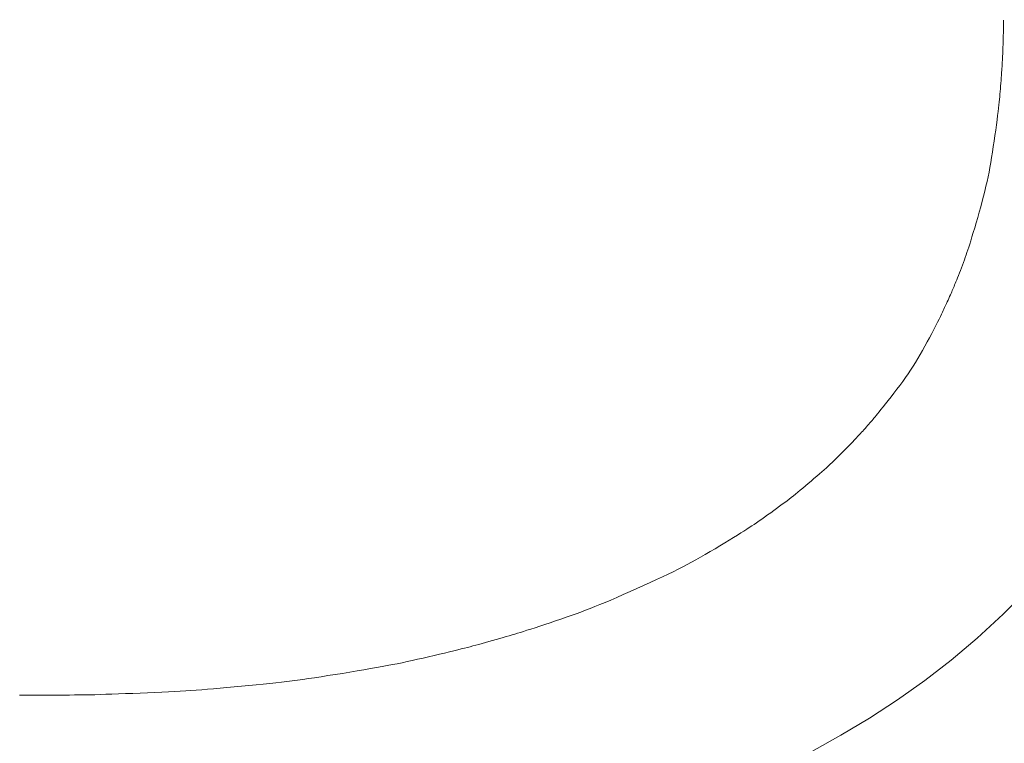
# Model space of a CAD drawing. Units: millimetres. Extents: x -2984 to 1220, y -4829 to -49.
# Drawn here: x -1495 to -1355, y -1071 to -968 of the extents above; entities that cross this region are included whole.
import ezdxf

# ---------------------------------------------------------------- set-up
doc = ezdxf.new("R2010")
doc.units = ezdxf.units.MM
doc.layers.get('0').update_dxf_attribs({"lineweight": 5})
doc.layers.add('寸法', color=3, linetype='Continuous', lineweight=20)
doc.layers.add('洗面水栓', color=5, linetype='Continuous', lineweight=15)
doc.styles.add('japanese', font='romans.shx', dxfattribs={"bigfont": 'bigfont.shx'})
doc.dimstyles.new('KIHON', dxfattribs={"dimscale": 10, "dimtxt": 2.5, "dimasz": 2.5, "dimexe": 0, "dimexo": 2, "dimgap": 1, "dimtad": 1, "dimdec": 0, "dimdsep": 46, "dimtxsty": 'japanese', "dimblk": 'OPEN30', "dimcen": 2.5, "dimadec": 0, "dimazin": 0, "dimtfac": 1, "dimtdec": 0, "dimtmove": 0, "dimatfit": 0, "dimfxl": 1, "dimarcsym": 0})

# ---------------------------------------------------------------- blocks, each defined once
blk = doc.blocks.new('_Open30')
at = {"color": 0, "linetype": 'ByBlock', "lineweight": -2}
for p, q in [((-1, 0.2679), (0, 0)), ((0, 0), (-1, -0.2679)), ((0, 0), (-1, 0))]:
    blk.add_line(p, q, dxfattribs=at)
blk = doc.blocks.new('*D8')
at = {"layer": 'Defpoints', "color": 0}
for p in [(-1885, -959.31), (-1265.3, -959.32), (-1265.3, -1346.01)]:
    blk.add_point(p, dxfattribs=at)
at = {"layer": '寸法', "color": 0, "lineweight": -2}
for p, q in [((-1885, -979.31), (-1885, -1346.01)), ((-1265.3, -979.32), (-1265.3, -1346.01)), ((-1860, -1346.01), (-1290.3, -1346.01))]:
    blk.add_line(p, q, dxfattribs=at)
at = {"layer": '寸法', "color": 0, "lineweight": -2, "xscale": 25, "yscale": 25, "zscale": 25, "rotation": 180}
blk.add_blockref('_Open30', (-1885, -1346.01), dxfattribs=at)
at = {"layer": '寸法', "color": 0, "lineweight": -2, "xscale": 25, "yscale": 25, "zscale": 25}
blk.add_blockref('_Open30', (-1265.3, -1346.01), dxfattribs=at)
at = {"layer": '寸法', "color": 0, "lineweight": 0, "insert": (-1530.3, -1323.51), "char_height": 25, "attachment_point": 5, "style": 'japanese'}
blk.add_mtext('620', dxfattribs=at)

msp = doc.modelspace()

# ---------------------------------------------------------------- linework, layer by layer
at = {"layer": '洗面水栓'}
for p, q in [((-1355.03, -968.79), (-1355.02, -968.23)), ((-1355.05, -970.37), (-1355.04, -970.06)), ((-1355.04, -969.71), (-1355.03, -969.28)), ((-1355.04, -970.06), (-1355.04, -969.71)), ((-1355.03, -969.28), (-1355.03, -968.79)), ((-1355.08, -971.53), (-1355.07, -971.3)), ((-1355.07, -971.09), (-1355.06, -970.87)), ((-1355.07, -971.3), (-1355.07, -971.09)), ((-1355.06, -970.63), (-1355.05, -970.37)), ((-1355.06, -970.87), (-1355.06, -970.63)), ((-1355.14, -973.07), (-1355.13, -972.81)), ((-1355.13, -972.81), (-1355.12, -972.54)), ((-1355.12, -972.54), (-1355.11, -972.28)), ((-1355.11, -972.28), (-1355.1, -972.02)), ((-1355.1, -972.02), (-1355.09, -971.76)), ((-1355.09, -971.76), (-1355.08, -971.53)), ((-1355.21, -974.4), (-1355.2, -974.19)), ((-1355.2, -974.19), (-1355.19, -973.99)), ((-1355.19, -973.99), (-1355.18, -973.78)), ((-1355.18, -973.78), (-1355.17, -973.56)), ((-1355.17, -973.56), (-1355.15, -973.32)), ((-1355.15, -973.32), (-1355.14, -973.07)), ((-1355.29, -975.7), (-1355.27, -975.38)), ((-1355.27, -975.38), (-1355.25, -975.1)), ((-1355.25, -975.1), (-1355.23, -974.84)), ((-1355.23, -974.84), (-1355.22, -974.61)), ((-1355.22, -974.61), (-1355.21, -974.4)), ((-1355.4, -977.22), (-1355.37, -976.82)), ((-1355.37, -976.82), (-1355.34, -976.43)), ((-1355.34, -976.43), (-1355.32, -976.06)), ((-1355.32, -976.06), (-1355.29, -975.7)), ((-1355.53, -978.78), (-1355.49, -978.41)), ((-1355.49, -978.41), (-1355.46, -978.03)), ((-1355.46, -978.03), (-1355.43, -977.63)), ((-1355.43, -977.63), (-1355.4, -977.22)), ((-1355.68, -980.31), (-1355.63, -979.9)), ((-1355.63, -979.9), (-1355.59, -979.51)), ((-1355.59, -979.51), (-1355.56, -979.15)), ((-1355.56, -979.15), (-1355.53, -978.78)), ((-1355.86, -981.82), (-1355.79, -981.26)), ((-1355.79, -981.26), (-1355.73, -980.76)), ((-1355.73, -980.76), (-1355.68, -980.31)), ((-1356.04, -983.15), (-1355.95, -982.46)), ((-1355.95, -982.46), (-1355.86, -981.82)), ((-1356.25, -984.67), (-1356.14, -983.89)), ((-1356.14, -983.89), (-1356.04, -983.15)), ((-1356.48, -986.25), (-1356.36, -985.46)), ((-1356.36, -985.46), (-1356.25, -984.67)), ((-1356.6, -987.04), (-1356.48, -986.25)), ((-1356.84, -988.53), (-1356.72, -987.8)), ((-1356.72, -987.8), (-1356.6, -987.04)), ((-1357.09, -989.9), (-1356.96, -989.23)), ((-1356.96, -989.23), (-1356.84, -988.53)), ((-1357.37, -991.23), (-1357.22, -990.57)), ((-1357.22, -990.57), (-1357.09, -989.9)), ((-1357.69, -992.6), (-1357.52, -991.91)), ((-1357.52, -991.91), (-1357.37, -991.23)), ((-1358.06, -994.06), (-1357.87, -993.31)), ((-1357.87, -993.31), (-1357.69, -992.6)), ((-1358.48, -995.6), (-1358.27, -994.83)), ((-1358.27, -994.83), (-1358.06, -994.06)), ((-1358.92, -997.12), (-1358.7, -996.37)), ((-1358.7, -996.37), (-1358.48, -995.6)), ((-1359.33, -998.52), (-1359.13, -997.84)), ((-1359.13, -997.84), (-1358.92, -997.12)), ((-1359.68, -999.68), (-1359.52, -999.13)), ((-1359.52, -999.13), (-1359.33, -998.52)), ((-1360.1, -1000.99), (-1359.97, -1000.59)), ((-1359.97, -1000.59), (-1359.83, -1000.16)), ((-1359.83, -1000.16), (-1359.68, -999.68)), ((-1360.6, -1002.4), (-1360.47, -1002.05)), ((-1360.47, -1002.05), (-1360.35, -1001.7)), ((-1360.35, -1001.7), (-1360.23, -1001.35)), ((-1360.23, -1001.35), (-1360.1, -1000.99)), ((-1361.17, -1003.9), (-1361.02, -1003.52)), ((-1361.02, -1003.52), (-1360.88, -1003.14)), ((-1360.88, -1003.14), (-1360.74, -1002.77)), ((-1360.74, -1002.77), (-1360.6, -1002.4)), ((-1361.7, -1005.26), (-1361.58, -1004.95)), ((-1361.58, -1004.95), (-1361.45, -1004.62)), ((-1361.45, -1004.62), (-1361.31, -1004.27)), ((-1361.31, -1004.27), (-1361.17, -1003.9)), ((-1362.32, -1006.76), (-1362.23, -1006.56)), ((-1362.23, -1006.56), (-1362.15, -1006.37)), ((-1362.15, -1006.37), (-1362.07, -1006.18)), ((-1362.07, -1006.18), (-1361.99, -1005.98)), ((-1361.99, -1005.98), (-1361.9, -1005.76)), ((-1361.9, -1005.76), (-1361.81, -1005.53)), ((-1361.81, -1005.53), (-1361.7, -1005.26)), ((-1362.93, -1008.14), (-1362.82, -1007.9)), ((-1362.82, -1007.9), (-1362.71, -1007.65)), ((-1362.71, -1007.65), (-1362.6, -1007.41)), ((-1362.6, -1007.41), (-1362.5, -1007.18)), ((-1362.5, -1007.18), (-1362.41, -1006.96)), ((-1362.41, -1006.96), (-1362.32, -1006.76)), ((-1363.52, -1009.42), (-1363.42, -1009.22)), ((-1363.42, -1009.22), (-1363.33, -1009.03)), ((-1363.33, -1009.03), (-1363.24, -1008.83)), ((-1363.24, -1008.83), (-1363.14, -1008.61)), ((-1363.14, -1008.61), (-1363.04, -1008.38)), ((-1363.04, -1008.38), (-1362.93, -1008.14)), ((-1364.21, -1010.84), (-1364.03, -1010.46)), ((-1364.03, -1010.46), (-1363.87, -1010.14)), ((-1363.87, -1010.14), (-1363.73, -1009.87)), ((-1363.73, -1009.87), (-1363.62, -1009.63)), ((-1363.62, -1009.63), (-1363.52, -1009.42)), ((-1364.96, -1012.32), (-1364.69, -1011.78)), ((-1364.69, -1011.78), (-1364.44, -1011.28)), ((-1364.44, -1011.28), (-1364.21, -1010.84)), ((-1365.9, -1014.11), (-1365.58, -1013.5)), ((-1365.58, -1013.5), (-1365.26, -1012.9)), ((-1365.26, -1012.9), (-1364.96, -1012.32)), ((-1366.57, -1015.32), (-1366.24, -1014.72)), ((-1366.24, -1014.72), (-1365.9, -1014.11)), ((-1367.24, -1016.48), (-1366.91, -1015.91)), ((-1366.91, -1015.91), (-1366.57, -1015.32)), ((-1368.27, -1018.11), (-1367.92, -1017.57)), ((-1367.92, -1017.57), (-1367.58, -1017.03)), ((-1367.58, -1017.03), (-1367.24, -1016.48)), ((-1369.4, -1019.74), (-1369.01, -1019.19)), ((-1369.01, -1019.19), (-1368.64, -1018.65)), ((-1368.64, -1018.65), (-1368.27, -1018.11)), ((-1370.23, -1020.85), (-1369.81, -1020.3)), ((-1369.81, -1020.3), (-1369.4, -1019.74)), ((-1371.46, -1022.45), (-1371.06, -1021.94)), ((-1371.06, -1021.94), (-1370.65, -1021.4)), ((-1370.65, -1021.4), (-1370.23, -1020.85)), ((-1372.49, -1023.74), (-1372.18, -1023.36)), ((-1372.18, -1023.36), (-1371.84, -1022.93)), ((-1371.84, -1022.93), (-1371.46, -1022.45)), ((-1373.49, -1024.97), (-1373.34, -1024.79)), ((-1373.34, -1024.79), (-1373.17, -1024.58)), ((-1373.17, -1024.58), (-1372.98, -1024.35)), ((-1372.98, -1024.35), (-1372.75, -1024.07)), ((-1372.75, -1024.07), (-1372.49, -1023.74)), ((-1374.76, -1026.43), (-1374.58, -1026.23)), ((-1374.58, -1026.23), (-1374.4, -1026.03)), ((-1374.4, -1026.03), (-1374.23, -1025.83)), ((-1374.23, -1025.83), (-1374.07, -1025.64)), ((-1374.07, -1025.64), (-1373.91, -1025.46)), ((-1373.91, -1025.46), (-1373.77, -1025.3)), ((-1373.77, -1025.3), (-1373.63, -1025.13)), ((-1373.63, -1025.13), (-1373.49, -1024.97)), ((-1375.97, -1027.77), (-1375.83, -1027.61)), ((-1375.83, -1027.61), (-1375.69, -1027.46)), ((-1375.69, -1027.46), (-1375.55, -1027.31)), ((-1375.55, -1027.31), (-1375.41, -1027.15)), ((-1375.41, -1027.15), (-1375.26, -1026.99)), ((-1375.26, -1026.99), (-1375.1, -1026.81)), ((-1375.1, -1026.81), (-1374.93, -1026.62)), ((-1374.93, -1026.62), (-1374.76, -1026.43)), ((-1377.25, -1029.1), (-1376.99, -1028.83)), ((-1376.99, -1028.83), (-1376.74, -1028.57)), ((-1376.74, -1028.57), (-1376.51, -1028.34)), ((-1376.51, -1028.34), (-1376.31, -1028.13)), ((-1376.31, -1028.13), (-1376.13, -1027.94)), ((-1376.13, -1027.94), (-1375.97, -1027.77)), ((-1378.67, -1030.53), (-1378.39, -1030.25)), ((-1378.39, -1030.25), (-1378.1, -1029.97)), ((-1378.1, -1029.97), (-1377.82, -1029.68)), ((-1377.82, -1029.68), (-1377.53, -1029.39)), ((-1377.53, -1029.39), (-1377.25, -1029.1)), ((-1380.28, -1032.05), (-1379.99, -1031.79)), ((-1379.99, -1031.79), (-1379.72, -1031.54)), ((-1379.72, -1031.54), (-1379.46, -1031.29)), ((-1379.46, -1031.29), (-1379.2, -1031.04)), ((-1379.2, -1031.04), (-1378.94, -1030.79)), ((-1378.94, -1030.79), (-1378.67, -1030.53)), ((-1382.05, -1033.6), (-1381.65, -1033.25)), ((-1381.65, -1033.25), (-1381.27, -1032.92)), ((-1381.27, -1032.92), (-1380.91, -1032.61)), ((-1380.91, -1032.61), (-1380.58, -1032.32)), ((-1380.58, -1032.32), (-1380.28, -1032.05)), ((-1383.64, -1034.95), (-1383.26, -1034.62)), ((-1383.26, -1034.62), (-1382.86, -1034.29)), ((-1382.86, -1034.29), (-1382.45, -1033.94)), ((-1382.45, -1033.94), (-1382.05, -1033.6)), ((-1385.28, -1036.27), (-1384.98, -1036.04)), ((-1384.98, -1036.04), (-1384.67, -1035.79)), ((-1384.67, -1035.79), (-1384.35, -1035.53)), ((-1384.35, -1035.53), (-1384.01, -1035.25)), ((-1384.01, -1035.25), (-1383.64, -1034.95)), ((-1386.96, -1037.54), (-1386.58, -1037.26)), ((-1386.58, -1037.26), (-1386.22, -1036.99)), ((-1386.22, -1036.99), (-1385.89, -1036.75)), ((-1385.89, -1036.75), (-1385.58, -1036.51)), ((-1385.58, -1036.51), (-1385.28, -1036.27)), ((-1389.08, -1039.07), (-1388.66, -1038.76)), ((-1388.66, -1038.76), (-1388.22, -1038.45)), ((-1388.22, -1038.45), (-1387.79, -1038.14)), ((-1387.79, -1038.14), (-1387.37, -1037.84)), ((-1387.37, -1037.84), (-1386.96, -1037.54)), ((-1390.93, -1040.35), (-1390.59, -1040.12)), ((-1390.59, -1040.12), (-1390.25, -1039.88)), ((-1390.25, -1039.88), (-1389.88, -1039.63)), ((-1389.88, -1039.63), (-1389.49, -1039.36)), ((-1389.49, -1039.36), (-1389.08, -1039.07)), ((-1393.51, -1041.99), (-1392.96, -1041.65)), ((-1392.96, -1041.65), (-1392.47, -1041.34)), ((-1392.47, -1041.34), (-1392.03, -1041.07)), ((-1392.03, -1041.07), (-1391.64, -1040.81)), ((-1391.64, -1040.81), (-1391.28, -1040.58)), ((-1391.28, -1040.58), (-1390.93, -1040.35)), ((-1395.45, -1043.17), (-1394.77, -1042.76)), ((-1394.77, -1042.76), (-1394.12, -1042.36)), ((-1394.12, -1042.36), (-1393.51, -1041.99)), ((-1398.22, -1044.8), (-1397.54, -1044.41)), ((-1397.54, -1044.41), (-1396.85, -1044)), ((-1396.85, -1044), (-1396.14, -1043.59)), ((-1396.14, -1043.59), (-1395.45, -1043.17)), ((-1400.76, -1046.19), (-1400.13, -1045.86)), ((-1400.13, -1045.86), (-1399.5, -1045.52)), ((-1399.5, -1045.52), (-1398.87, -1045.17)), ((-1398.87, -1045.17), (-1398.22, -1044.8)), ((-1403.63, -1047.6), (-1402.84, -1047.22)), ((-1402.84, -1047.22), (-1402.11, -1046.87)), ((-1402.11, -1046.87), (-1401.42, -1046.52)), ((-1401.42, -1046.52), (-1400.76, -1046.19)), ((-1406.34, -1048.85), (-1405.4, -1048.42)), ((-1405.4, -1048.42), (-1404.49, -1048)), ((-1404.49, -1048), (-1403.63, -1047.6)), ((-1409.23, -1050.13), (-1408.27, -1049.71)), ((-1408.27, -1049.71), (-1407.31, -1049.28)), ((-1407.31, -1049.28), (-1406.34, -1048.85)), ((-1355.06, -1052.92), (-1351.52, -1049.34)), ((-1412.57, -1051.56), (-1411.82, -1051.25)), ((-1411.82, -1051.25), (-1411.01, -1050.91)), ((-1411.01, -1050.91), (-1410.14, -1050.54)), ((-1410.14, -1050.54), (-1409.23, -1050.13)), ((-1416.66, -1053.11), (-1415.96, -1052.86)), ((-1415.96, -1052.86), (-1415.29, -1052.62)), ((-1415.29, -1052.62), (-1414.63, -1052.37)), ((-1414.63, -1052.37), (-1413.96, -1052.11)), ((-1413.96, -1052.11), (-1413.28, -1051.85)), ((-1413.28, -1051.85), (-1412.57, -1051.56)), ((-1420.43, -1054.39), (-1419.68, -1054.14)), ((-1419.68, -1054.14), (-1418.92, -1053.89)), ((-1418.92, -1053.89), (-1418.15, -1053.63)), ((-1418.15, -1053.63), (-1417.4, -1053.37)), ((-1417.4, -1053.37), (-1416.66, -1053.11)), ((-1358.79, -1056.35), (-1355.06, -1052.92)), ((-1424.7, -1055.77), (-1424.31, -1055.65)), ((-1424.31, -1055.65), (-1423.9, -1055.52)), ((-1423.9, -1055.52), (-1423.46, -1055.38)), ((-1423.46, -1055.38), (-1422.97, -1055.22)), ((-1422.97, -1055.22), (-1422.43, -1055.05)), ((-1422.43, -1055.05), (-1421.81, -1054.85)), ((-1421.81, -1054.85), (-1421.14, -1054.63)), ((-1421.14, -1054.63), (-1420.43, -1054.39)), ((-1429.84, -1057.23), (-1429.38, -1057.1)), ((-1429.38, -1057.1), (-1428.89, -1056.97)), ((-1428.89, -1056.97), (-1428.39, -1056.83)), ((-1428.39, -1056.83), (-1427.87, -1056.68)), ((-1427.87, -1056.68), (-1427.36, -1056.54)), ((-1427.36, -1056.54), (-1426.86, -1056.39)), ((-1426.86, -1056.39), (-1426.37, -1056.26)), ((-1426.37, -1056.26), (-1425.92, -1056.12)), ((-1425.92, -1056.12), (-1425.49, -1056)), ((-1425.49, -1056), (-1425.09, -1055.88)), ((-1425.09, -1055.88), (-1424.7, -1055.77)), ((-1362.47, -1059.46), (-1358.79, -1056.35)), ((-1435.44, -1058.63), (-1434.71, -1058.46)), ((-1434.71, -1058.46), (-1434.02, -1058.29)), ((-1434.02, -1058.29), (-1433.39, -1058.14)), ((-1433.39, -1058.14), (-1432.83, -1058.01)), ((-1432.83, -1058.01), (-1432.33, -1057.88)), ((-1432.33, -1057.88), (-1431.88, -1057.77)), ((-1431.88, -1057.77), (-1431.46, -1057.66)), ((-1431.46, -1057.66), (-1431.06, -1057.56)), ((-1431.06, -1057.56), (-1430.67, -1057.45)), ((-1430.67, -1057.45), (-1430.26, -1057.35)), ((-1430.26, -1057.35), (-1429.84, -1057.23)), ((-1441.46, -1059.98), (-1440.76, -1059.84)), ((-1440.76, -1059.84), (-1440.06, -1059.69)), ((-1440.06, -1059.69), (-1439.33, -1059.53)), ((-1439.33, -1059.53), (-1438.57, -1059.36)), ((-1438.57, -1059.36), (-1437.79, -1059.18)), ((-1437.79, -1059.18), (-1437, -1059)), ((-1437, -1059), (-1436.21, -1058.82)), ((-1436.21, -1058.82), (-1435.44, -1058.63)), ((-1366.26, -1062.39), (-1362.47, -1059.46)), ((-1449.27, -1061.36), (-1448.23, -1061.19)), ((-1448.23, -1061.19), (-1447.2, -1061.02)), ((-1447.2, -1061.02), (-1446.22, -1060.85)), ((-1446.22, -1060.85), (-1445.29, -1060.69)), ((-1445.29, -1060.69), (-1444.43, -1060.54)), ((-1444.43, -1060.54), (-1443.63, -1060.4)), ((-1443.63, -1060.4), (-1442.88, -1060.26)), ((-1442.88, -1060.26), (-1442.16, -1060.12)), ((-1442.16, -1060.12), (-1441.46, -1059.98)), ((-1459.65, -1062.79), (-1458.78, -1062.7)), ((-1458.78, -1062.7), (-1457.98, -1062.6)), ((-1457.98, -1062.6), (-1457.2, -1062.51)), ((-1457.2, -1062.51), (-1456.45, -1062.42)), ((-1456.45, -1062.42), (-1455.7, -1062.32)), ((-1455.7, -1062.32), (-1454.93, -1062.22)), ((-1454.93, -1062.22), (-1454.12, -1062.1)), ((-1454.12, -1062.1), (-1453.26, -1061.98)), ((-1453.26, -1061.98), (-1452.33, -1061.84)), ((-1452.33, -1061.84), (-1451.34, -1061.68)), ((-1451.34, -1061.68), (-1450.31, -1061.52)), ((-1450.31, -1061.52), (-1449.27, -1061.36)), ((-1370.15, -1065.14), (-1366.26, -1062.39)), ((-1478.12, -1064.17), (-1477.07, -1064.12)), ((-1477.07, -1064.12), (-1476.03, -1064.08)), ((-1476.03, -1064.08), (-1475.03, -1064.03)), ((-1475.03, -1064.03), (-1474.09, -1063.99)), ((-1474.09, -1063.99), (-1473.22, -1063.94)), ((-1473.22, -1063.94), (-1472.41, -1063.9)), ((-1472.41, -1063.9), (-1471.63, -1063.85)), ((-1471.63, -1063.85), (-1470.88, -1063.8)), ((-1470.88, -1063.8), (-1470.12, -1063.75)), ((-1470.12, -1063.75), (-1469.35, -1063.69)), ((-1469.35, -1063.69), (-1468.53, -1063.63)), ((-1468.53, -1063.63), (-1467.67, -1063.55)), ((-1467.67, -1063.55), (-1466.73, -1063.47)), ((-1466.73, -1063.47), (-1465.74, -1063.38)), ((-1465.74, -1063.38), (-1464.71, -1063.29)), ((-1464.71, -1063.29), (-1463.66, -1063.19)), ((-1463.66, -1063.19), (-1462.61, -1063.09)), ((-1462.61, -1063.09), (-1461.58, -1062.99)), ((-1461.58, -1062.99), (-1460.59, -1062.89)), ((-1460.59, -1062.89), (-1459.65, -1062.79)), ((-1495.34, -1064.46), (-1494.83, -1064.46)), ((-1494.83, -1064.46), (-1494.26, -1064.46)), ((-1494.26, -1064.46), (-1493.62, -1064.46)), ((-1493.62, -1064.46), (-1492.92, -1064.46)), ((-1492.92, -1064.46), (-1492.17, -1064.46)), ((-1492.17, -1064.46), (-1491.38, -1064.46)), ((-1491.38, -1064.46), (-1490.58, -1064.46)), ((-1490.58, -1064.46), (-1489.77, -1064.46)), ((-1489.77, -1064.46), (-1488.97, -1064.45)), ((-1488.97, -1064.45), (-1488.2, -1064.45)), ((-1488.2, -1064.45), (-1487.46, -1064.44)), ((-1487.46, -1064.44), (-1486.74, -1064.44)), ((-1486.74, -1064.44), (-1486.03, -1064.43)), ((-1486.03, -1064.43), (-1485.32, -1064.41)), ((-1485.32, -1064.41), (-1484.59, -1064.4)), ((-1484.59, -1064.4), (-1483.83, -1064.38)), ((-1483.83, -1064.38), (-1483.02, -1064.35)), ((-1483.02, -1064.35), (-1482.15, -1064.32)), ((-1482.15, -1064.32), (-1481.21, -1064.29)), ((-1481.21, -1064.29), (-1480.21, -1064.25)), ((-1480.21, -1064.25), (-1479.17, -1064.21)), ((-1479.17, -1064.21), (-1478.12, -1064.17)), ((-1374.13, -1067.74), (-1370.15, -1065.14)), ((-1378.2, -1070.19), (-1374.13, -1067.74)), ((-1382.36, -1072.48), (-1378.2, -1070.19))]:
    msp.add_line(p, q, dxfattribs=at)

# ---------------------------------------------------------------- dimensions: what is measured, and where the dimension line sits
at = {"layer": '寸法', "lineweight": 0}
dim = msp.add_linear_dim(base=(-1265.3, -1346.01), p1=(-1885, -959.31), p2=(-1265.3, -959.32), dimstyle='KIHON', dxfattribs=at)
dim.commit()
dim.dimension.update_dxf_attribs({"geometry": '*D8', "text_midpoint": (-1530.3, -1346.01), "dimtype": 160})

doc.saveas('drawing.dxf')
